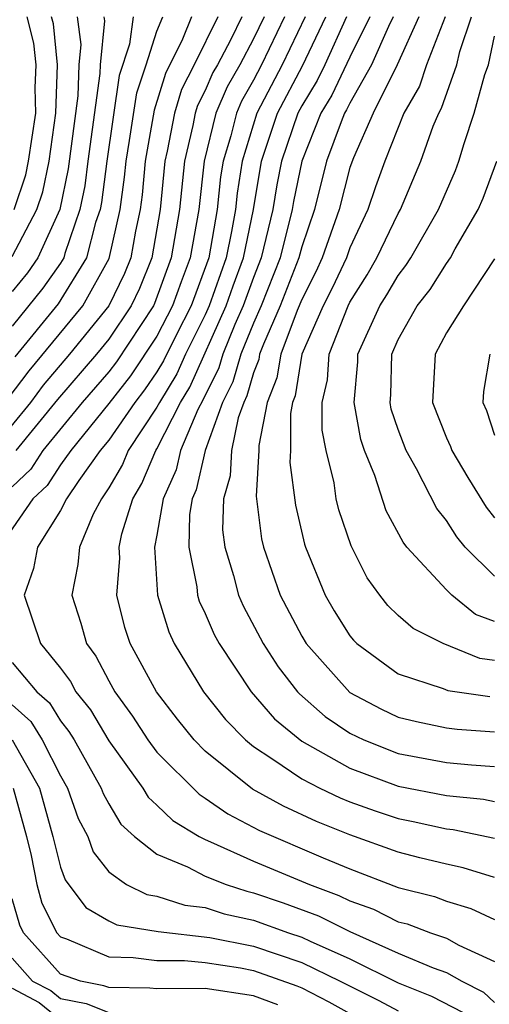
# Model space of a CAD drawing. Units: inches. Extents: x 2580000 to 2583000, y 1494000 to 1497000.
# Drawn here: x 2580035 to 2580055, y 1494512 to 1494553 of the extents above; entities that cross this region are included whole.
import ezdxf

# ---------------------------------------------------------------- set-up
doc = ezdxf.new("R2010")
doc.units = ezdxf.units.IN
doc.header["$MEASUREMENT"] = 0
doc.layers.add('LD25801494_2ft', color=184, linetype='Continuous')

msp = doc.modelspace()

# ---------------------------------------------------------------- linework, layer by layer
at = {"layer": 'LD25801494_2ft'}
for points, elevation in [([(2580042.438, 1494553), (2580042.065, 1494552.065), (2580041.355, 1494550.645), (2580040.88, 1494549.12), (2580040.518, 1494547), (2580040.389, 1494545.611), (2580040.308, 1494545), (2580040.109, 1494544.109), (2580039.911, 1494543), (2580039.649, 1494542.351), (2580038.998, 1494541), (2580037.379, 1494539), (2580036.286, 1494537.714), (2580035.751, 1494537), (2580034.108, 1494535)], 10054), ([(2580045.44, 1494553), (2580045, 1494552.082), (2580044.435, 1494551), (2580043.914, 1494550.086), (2580043.443, 1494549), (2580042.951, 1494547), (2580042.734, 1494545), (2580042.378, 1494543), (2580041.999, 1494542.001), (2580041.645, 1494541), (2580041, 1494539.742), (2580039.904, 1494538.096), (2580039, 1494536.948), (2580037.424, 1494535), (2580037, 1494534.409), (2580036.442, 1494533.558), (2580035.859, 1494533), (2580034.457, 1494531)], 10060), ([(2580034.835, 1494537.165), (2580035.696, 1494538.304), (2580037.925, 1494541), (2580039.024, 1494542.976), (2580039.478, 1494545), (2580039.656, 1494546.344), (2580039.717, 1494547), (2580039.868, 1494547.868), (2580040.159, 1494549.841), (2580040.551, 1494551), (2580041, 1494552.399), (2580041.24, 1494553)], 10052), ([(2580044.52, 1494553), (2580044.058, 1494552.058), (2580043.505, 1494551), (2580043.322, 1494550.678), (2580043, 1494549.935), (2580042.683, 1494549.317), (2580042.587, 1494549), (2580042.491, 1494548.491), (2580042.137, 1494547), (2580041.934, 1494545), (2580041.595, 1494543), (2580040.899, 1494541.101), (2580040.851, 1494541), (2580039.322, 1494538.678), (2580039, 1494538.271), (2580037.901, 1494537), (2580036.267, 1494535), (2580035.765, 1494534.235), (2580035, 1494533.503)], 10058), ([(2580038.798, 1494553), (2580038.821, 1494552.821), (2580038.652, 1494551), (2580038.638, 1494550.638), (2580038.137, 1494547), (2580038.01, 1494545.99), (2580037.809, 1494545), (2580037.178, 1494543.178), (2580037.133, 1494543), (2580037, 1494542.782), (2580036.268, 1494541.732), (2580035, 1494540.168)], 10048), ([(2580037.697, 1494553), (2580037.846, 1494551.846), (2580037.767, 1494551), (2580037.717, 1494549.717), (2580037.316, 1494546.684), (2580036.969, 1494545), (2580036.062, 1494543), (2580035.626, 1494542.374), (2580035, 1494541.598)], 10046), ([(2580035, 1494543.047), (2580036.026, 1494545), (2580036.269, 1494545.732), (2580036.534, 1494547), (2580036.814, 1494549), (2580036.882, 1494551), (2580036.705, 1494552.705), (2580036.629, 1494553)], 10044), ([(2580035.084, 1494545), (2580035.561, 1494546.44), (2580035.678, 1494547), (2580035.972, 1494549), (2580035.957, 1494550.043), (2580035.994, 1494551), (2580035.901, 1494551.901), (2580035.619, 1494553)], 10042), ([(2580040.01, 1494553), (2580039.863, 1494551.863), (2580039.438, 1494550.562), (2580038.918, 1494547), (2580038.705, 1494545.295), (2580038.645, 1494545), (2580038.457, 1494544.457), (2580038.084, 1494543), (2580036.911, 1494541.089), (2580035.105, 1494538.895)], 10050), ([(2580043.527, 1494553), (2580042.541, 1494551), (2580042.019, 1494549.981), (2580041.722, 1494549), (2580041.424, 1494547.424), (2580041.324, 1494547), (2580041.133, 1494545), (2580040.789, 1494543), (2580040.274, 1494541.726), (2580039.925, 1494541), (2580039, 1494539.618), (2580038.5, 1494539), (2580036.877, 1494537.123), (2580035.146, 1494535)], 10056), ([(2580046.293, 1494553), (2580045.336, 1494551), (2580045, 1494550.361), (2580044.506, 1494549.494), (2580044.292, 1494549), (2580044.059, 1494548.059), (2580043.741, 1494547), (2580043.639, 1494546.361), (2580043.501, 1494545), (2580043.147, 1494543), (2580042.413, 1494541), (2580041.796, 1494539.796), (2580041.275, 1494538.725), (2580041, 1494538.274), (2580040.485, 1494537.515), (2580040.078, 1494537), (2580039, 1494535.433), (2580038.65, 1494535), (2580037.764, 1494533.763), (2580037.254, 1494533), (2580037, 1494532.511), (2580036.043, 1494531), (2580035.883, 1494530.117), (2580035.489, 1494529), (2580036.175, 1494527), (2580037, 1494525.983), (2580037.42, 1494525.421), (2580037.64, 1494525), (2580038.243, 1494524.243), (2580039, 1494522.962), (2580040.408, 1494521), (2580040.631, 1494520.631), (2580041, 1494520.295), (2580041.657, 1494519.657), (2580042.744, 1494519), (2580043, 1494518.865), (2580043.224, 1494518.777), (2580045, 1494517.967), (2580047.323, 1494517), (2580048.547, 1494516.548), (2580049, 1494516.32), (2580049.978, 1494515.978), (2580051, 1494515.46), (2580051.367, 1494515.367), (2580052.343, 1494515), (2580053, 1494514.776), (2580053.511, 1494514.489), (2580055, 1494513.804)], 10062), ([(2580047.147, 1494553), (2580046.193, 1494551), (2580045.14, 1494549), (2580044.529, 1494547), (2580044.32, 1494545.68), (2580044.251, 1494545), (2580044.094, 1494544.094), (2580043.865, 1494543), (2580043.166, 1494541), (2580043, 1494540.626), (2580042.188, 1494539), (2580041.819, 1494538.181), (2580041.1, 1494537), (2580041, 1494536.803), (2580039.811, 1494535), (2580039.571, 1494534.429), (2580039, 1494533.459), (2580038.694, 1494533), (2580038.362, 1494532.362), (2580037.786, 1494531), (2580037.725, 1494530.275), (2580037.473, 1494529), (2580037.846, 1494527.846), (2580038.076, 1494527), (2580038.471, 1494526.471), (2580039, 1494525.456), (2580039.256, 1494525), (2580039.986, 1494523.986), (2580040.627, 1494523), (2580041, 1494522.497), (2580042.745, 1494520.745), (2580043, 1494520.59), (2580043.937, 1494519.936), (2580045.248, 1494519.248), (2580047.888, 1494518.112), (2580049, 1494517.655), (2580051, 1494516.882), (2580052.501, 1494516.501), (2580053, 1494516.314), (2580054.011, 1494516.011), (2580055, 1494515.553)], 10064), ([(2580055, 1494517.29), (2580053.699, 1494517.699), (2580053, 1494517.842), (2580051.894, 1494518.106), (2580051, 1494518.339), (2580049, 1494519.06), (2580047.617, 1494519.616), (2580046.247, 1494520.247), (2580044.964, 1494520.964), (2580043, 1494522.531), (2580042.536, 1494523), (2580041.856, 1494523.856), (2580040.978, 1494525), (2580039.892, 1494527), (2580039.67, 1494527.67), (2580039.339, 1494529), (2580039.465, 1494530.535), (2580039.436, 1494531), (2580039.549, 1494531.549), (2580040, 1494533), (2580040.37, 1494533.63), (2580040.947, 1494535), (2580041, 1494535.08), (2580041.976, 1494537), (2580042.364, 1494537.636), (2580043.871, 1494541), (2580044.159, 1494541.841), (2580044.582, 1494543), (2580045.001, 1494545), (2580045.335, 1494547), (2580045.991, 1494549), (2580047.036, 1494550.964), (2580048.005, 1494553)], 10066), ([(2580048.863, 1494553), (2580047.954, 1494551), (2580047.645, 1494550.355), (2580047, 1494549.298), (2580046.842, 1494549), (2580046.166, 1494547), (2580045.972, 1494546.028), (2580045.805, 1494545), (2580045.325, 1494543), (2580045, 1494542.182), (2580044.576, 1494541), (2580044.235, 1494540.235), (2580043.726, 1494539), (2580043.566, 1494538.434), (2580042.908, 1494537.092), (2580042.699, 1494536.699), (2580041.977, 1494535), (2580041.795, 1494534.205), (2580041.256, 1494533), (2580041, 1494531.498), (2580040.897, 1494531), (2580041.024, 1494529), (2580041.486, 1494527.486), (2580041.72, 1494527), (2580042.93, 1494525), (2580043.846, 1494523.846), (2580044.668, 1494523), (2580045, 1494522.728), (2580045.765, 1494522.235), (2580047, 1494521.384), (2580047.751, 1494521), (2580048.598, 1494520.598), (2580049, 1494520.437), (2580050.052, 1494520.052), (2580051, 1494519.735), (2580051.617, 1494519.617), (2580053, 1494519.315), (2580053.287, 1494519.287), (2580055, 1494518.931)], 10068), ([(2580049.82, 1494553), (2580049, 1494551.322), (2580048.255, 1494549.745), (2580047.8, 1494549), (2580047, 1494547.005), (2580046.664, 1494545.336), (2580046.61, 1494545), (2580046.104, 1494543), (2580045.315, 1494541), (2580045, 1494540.28), (2580044.472, 1494539), (2580044.148, 1494537.852), (2580043.724, 1494537), (2580043.001, 1494535.001), (2580042.629, 1494533.371), (2580042.463, 1494533), (2580042.353, 1494532.353), (2580042.315, 1494531), (2580042.654, 1494529.346), (2580042.678, 1494529), (2580042.753, 1494528.754), (2580043, 1494528.239), (2580043.377, 1494527.377), (2580043.58, 1494527), (2580044.911, 1494525), (2580045.875, 1494523.875), (2580047, 1494522.946), (2580049, 1494521.831), (2580051, 1494521.081), (2580053, 1494520.69), (2580054.538, 1494520.538), (2580055, 1494520.443)], 10070), ([(2580050.794, 1494553), (2580050.598, 1494552.598), (2580049.891, 1494551), (2580049, 1494549.419), (2580048.864, 1494549.136), (2580048.781, 1494549), (2580048.635, 1494548.635), (2580048.032, 1494547), (2580047.527, 1494545), (2580047, 1494543.448), (2580046.884, 1494543), (2580046.106, 1494541), (2580045.411, 1494539.411), (2580045.256, 1494539), (2580045.221, 1494538.779), (2580045, 1494538.226), (2580044.73, 1494537.27), (2580044.596, 1494537), (2580044.367, 1494536.367), (2580044.091, 1494535), (2580044.041, 1494533.959), (2580043.752, 1494533), (2580043.717, 1494531.717), (2580043.81, 1494531), (2580044.173, 1494529.827), (2580044.378, 1494529), (2580044.568, 1494528.568), (2580045.397, 1494527), (2580046.025, 1494526.026), (2580046.828, 1494525), (2580046.908, 1494524.907), (2580047.973, 1494523.973), (2580049, 1494523.284), (2580049.581, 1494523), (2580051, 1494522.44), (2580053, 1494522.068), (2580054.035, 1494521.965), (2580055, 1494521.902)], 10072), ([(2580051.859, 1494553), (2580050.954, 1494551), (2580049.962, 1494549), (2580049.143, 1494547.143), (2580049, 1494546.745), (2580048.55, 1494545), (2580047.854, 1494543), (2580047.582, 1494542.418), (2580047, 1494541.264), (2580046.818, 1494540.818), (2580046.133, 1494539), (2580045.976, 1494538.024), (2580045.567, 1494537), (2580045.218, 1494535.217), (2580045.218, 1494535), (2580045.109, 1494533.109), (2580045.34, 1494531.34), (2580045.42, 1494531), (2580046.113, 1494529), (2580047, 1494527.308), (2580047.186, 1494527), (2580049, 1494524.968), (2580050.285, 1494524.285), (2580051, 1494523.949), (2580051.76, 1494523.76), (2580053, 1494523.506), (2580053.441, 1494523.441), (2580055, 1494523.338)], 10074), ([(2580052.948, 1494553), (2580052.179, 1494551), (2580051.878, 1494550.122), (2580051.234, 1494549), (2580050.448, 1494547), (2580050.061, 1494545.939), (2580049.746, 1494545), (2580049, 1494543.405), (2580048.857, 1494543), (2580048.266, 1494541.734), (2580047.895, 1494541), (2580047.012, 1494539), (2580046.732, 1494537.268), (2580046.624, 1494537), (2580046.533, 1494536.533), (2580046.539, 1494535), (2580046.511, 1494534.511), (2580046.74, 1494532.739), (2580047.122, 1494531.122), (2580047.162, 1494531), (2580047.972, 1494529), (2580048.353, 1494528.354), (2580049, 1494527.321), (2580049.143, 1494527.143), (2580049.29, 1494527), (2580051, 1494525.744), (2580052.871, 1494525.13), (2580053.054, 1494525.054), (2580054.801, 1494524.801)], 10076), ([(2580055, 1494526.295), (2580054.383, 1494526.383), (2580052.867, 1494527), (2580051.618, 1494527.618), (2580051, 1494528.16), (2580050.575, 1494528.575), (2580050.234, 1494529), (2580049.717, 1494529.717), (2580049.046, 1494531.046), (2580048.545, 1494532.545), (2580048.436, 1494533), (2580048.341, 1494533.659), (2580048.009, 1494535), (2580047.848, 1494535.848), (2580047.843, 1494537), (2580048.067, 1494537.933), (2580048.139, 1494539), (2580048.924, 1494541), (2580049, 1494541.158), (2580049.709, 1494542.291), (2580050.12, 1494543), (2580051, 1494544.839), (2580051.093, 1494545), (2580051.939, 1494547), (2580052.456, 1494548.457), (2580052.68, 1494549), (2580052.796, 1494549.204), (2580053.437, 1494551), (2580053.557, 1494551.557), (2580054.047, 1494553)], 10078), ([(2580055, 1494527.914), (2580054.208, 1494528.208), (2580053.23, 1494529), (2580053, 1494529.227), (2580051.362, 1494531), (2580051.201, 1494531.201), (2580050.505, 1494532.505), (2580050.03, 1494533.97), (2580049.607, 1494535), (2580049.455, 1494535.455), (2580049.172, 1494537), (2580049.322, 1494538.678), (2580049.33, 1494539), (2580050.245, 1494541), (2580050.536, 1494541.464), (2580051, 1494542.265), (2580051.325, 1494542.675), (2580051.529, 1494543), (2580052.671, 1494545), (2580053.377, 1494546.623), (2580053.52, 1494547), (2580053.734, 1494547.734), (2580054.157, 1494549), (2580054.6, 1494550.6), (2580054.746, 1494551), (2580055, 1494552.187)], 10080), ([(2580055, 1494529.788), (2580053.773, 1494531), (2580053.43, 1494531.43), (2580053, 1494532.106), (2580052.601, 1494532.601), (2580051.758, 1494534.242), (2580051.327, 1494535), (2580051, 1494535.872), (2580050.716, 1494536.716), (2580050.664, 1494537), (2580050.692, 1494537.308), (2580050.732, 1494539), (2580051, 1494539.607), (2580051.782, 1494541), (2580052.321, 1494541.679), (2580053, 1494542.759), (2580053.173, 1494543), (2580053.367, 1494543.366), (2580054.311, 1494545), (2580054.523, 1494545.477), (2580055.088, 1494547)], 10082), ([(2580055, 1494542.954), (2580053.704, 1494541), (2580053, 1494539.881), (2580052.528, 1494539), (2580052.429, 1494537), (2580053, 1494535.525), (2580053.165, 1494535.166), (2580053.22, 1494535), (2580053.889, 1494533.889), (2580054.651, 1494532.651), (2580055, 1494532.214)], 10084), ([(2580054.803, 1494539), (2580054.543, 1494537.457), (2580054.513, 1494537), (2580054.666, 1494536.667), (2580055, 1494535.648)], 10086), ([(2580035, 1494526.212), (2580036.025, 1494525), (2580036.538, 1494524.538), (2580037, 1494523.797), (2580037.353, 1494523.353), (2580037.562, 1494523), (2580038.692, 1494521), (2580038.773, 1494520.773), (2580039, 1494520.347), (2580039.508, 1494519.508), (2580040.066, 1494519), (2580041, 1494518.256), (2580042.271, 1494517.729), (2580043, 1494517.345), (2580043.87, 1494517), (2580044.725, 1494516.724), (2580045, 1494516.663), (2580046.239, 1494516.239), (2580047.7, 1494515.7), (2580049, 1494515.048), (2580051, 1494514.16), (2580052.456, 1494513.544), (2580053, 1494513.359), (2580053.638, 1494513), (2580054.541, 1494512.541), (2580055, 1494512.113)], 10060), ([(2580035, 1494524.46), (2580035.768, 1494523.768), (2580036.246, 1494523), (2580037, 1494521.504), (2580037.286, 1494521), (2580037.736, 1494519.736), (2580038.129, 1494519), (2580038.36, 1494518.36), (2580039, 1494517.525), (2580039.74, 1494517), (2580040.584, 1494516.585), (2580041, 1494516.517), (2580042.149, 1494516.15), (2580043, 1494516.048), (2580043.792, 1494515.793), (2580045, 1494515.525), (2580046.453, 1494515), (2580047, 1494514.819), (2580047.353, 1494514.648), (2580049, 1494513.915), (2580051, 1494512.923), (2580052.376, 1494512.377), (2580053.691, 1494511.691)], 10058), ([(2580034.997, 1494523), (2580036.128, 1494521), (2580036.684, 1494519), (2580037, 1494517.721), (2580037.191, 1494517.192), (2580038.052, 1494516.052), (2580039, 1494515.497), (2580039.333, 1494515.333), (2580041.049, 1494515.049), (2580043.19, 1494514.81), (2580045, 1494514.451), (2580047, 1494513.772), (2580048.594, 1494513), (2580050.192, 1494512.192), (2580051, 1494511.757)], 10056), ([(2580035.033, 1494521), (2580035.595, 1494519), (2580035.791, 1494518.21), (2580036.013, 1494517), (2580036.232, 1494516.232), (2580036.852, 1494515), (2580037, 1494514.834), (2580037.254, 1494514.746), (2580039, 1494514.001), (2580040.019, 1494513.981), (2580041, 1494513.85), (2580042.147, 1494513.853), (2580043, 1494513.764), (2580044.459, 1494513.541), (2580045, 1494513.433), (2580046.795, 1494512.795), (2580047, 1494512.711), (2580048.132, 1494512.132), (2580049, 1494511.652)], 10054), ([(2580046.012, 1494512.012), (2580045, 1494512.385), (2580043, 1494512.688), (2580041, 1494512.678), (2580040.702, 1494512.702), (2580039, 1494512.728), (2580038.804, 1494512.804), (2580037.826, 1494513), (2580037, 1494513.288), (2580035.471, 1494515), (2580035.313, 1494515.314), (2580035, 1494516.411)], 10052), ([(2580035, 1494513.95), (2580035.846, 1494513), (2580036.601, 1494512.601), (2580037, 1494512.277), (2580038.064, 1494512.064), (2580039, 1494511.7)], 10050), ([(2580035, 1494512.697), (2580036.111, 1494512.111), (2580037, 1494511.389)], 10048)]:
    msp.add_lwpolyline(points, dxfattribs=dict(at, elevation=elevation))

doc.saveas('drawing.dxf')
